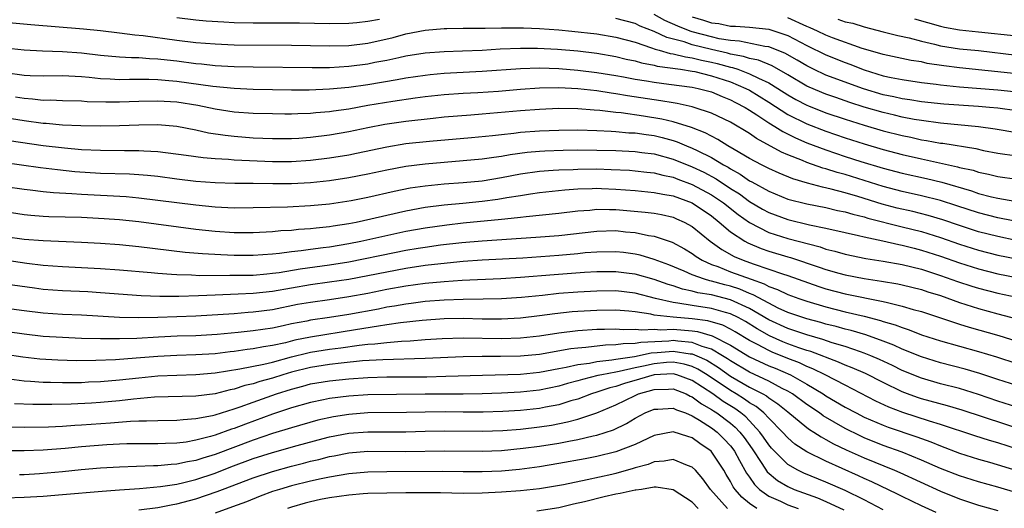
# Model space of a CAD drawing. Units: inches. Extents: x 2511000 to 2514000, y 1518000 to 1521000.
# Drawn here: x 2511171 to 2511274, y 1518173 to 1518224 of the extents above; entities that cross this region are included whole.
import ezdxf

# ---------------------------------------------------------------- set-up
doc = ezdxf.new("R2010")
doc.units = ezdxf.units.IN
doc.header["$MEASUREMENT"] = 0
doc.layers.add('LD25111518_2ft', color=253, linetype='Continuous')

msp = doc.modelspace()

# ---------------------------------------------------------------- linework, layer by layer
at = {"layer": 'LD25111518_2ft'}
for points, elevation in [([(2511208.21, 1518224.21), (2511207, 1518223.99), (2511205.85, 1518223.85), (2511205, 1518223.78), (2511203, 1518223.76), (2511199.83, 1518223.83), (2511195, 1518223.83), (2511193, 1518223.87), (2511191.92, 1518223.92), (2511190.05, 1518224.05), (2511189, 1518224.15), (2511187, 1518224.39)], 7306), ([(2511275, 1518212.36), (2511272.74, 1518212.74), (2511270.98, 1518212.98), (2511267, 1518213.36), (2511265, 1518213.62), (2511264.26, 1518213.74), (2511263, 1518213.99), (2511262.19, 1518214.19), (2511261, 1518214.46), (2511259, 1518215.03), (2511257.52, 1518215.52), (2511256.03, 1518216.03), (2511255, 1518216.39), (2511254.56, 1518216.56), (2511253, 1518217.23), (2511251, 1518218.42), (2511249.36, 1518219.36), (2511247.95, 1518219.95), (2511247, 1518220.13), (2511246.35, 1518220.35), (2511245, 1518220.59), (2511244.68, 1518220.68), (2511243, 1518221.07), (2511241, 1518221.57), (2511240.14, 1518221.86), (2511238.32, 1518222.32), (2511237, 1518222.95), (2511235.53, 1518223.53), (2511235, 1518223.78), (2511233, 1518224.33)], 7306), ([(2511275, 1518214.64), (2511273, 1518214.92), (2511272.14, 1518215), (2511271, 1518215.1), (2511267.35, 1518215.35), (2511265, 1518215.6), (2511263.8, 1518215.8), (2511263, 1518215.91), (2511262.12, 1518216.12), (2511261, 1518216.34), (2511258.94, 1518216.94), (2511255, 1518218.4), (2511253.71, 1518219), (2511253, 1518219.35), (2511251.98, 1518219.97), (2511250.7, 1518220.7), (2511249, 1518221.36), (2511248.6, 1518221.4), (2511245.94, 1518221.94), (2511245, 1518222), (2511243.8, 1518222.2), (2511243, 1518222.39), (2511241, 1518222.92), (2511240.76, 1518223), (2511239.5, 1518223.5), (2511238.11, 1518224.11), (2511237, 1518224.75)], 7304), ([(2511241, 1518224.48), (2511242.16, 1518224.16), (2511243, 1518223.88), (2511243.79, 1518223.79), (2511245, 1518223.53), (2511245.53, 1518223.53), (2511247, 1518223.42), (2511249, 1518223.21), (2511251, 1518222.54), (2511253, 1518221.49), (2511255, 1518220.5), (2511257, 1518219.7), (2511257.52, 1518219.52), (2511259, 1518218.93), (2511261, 1518218.33), (2511261.85, 1518218.15), (2511263, 1518217.93), (2511265, 1518217.63), (2511266.55, 1518217.45), (2511267, 1518217.38), (2511269, 1518217.18), (2511273, 1518216.85), (2511274.68, 1518216.68)], 7302), ([(2511275, 1518218.53), (2511269, 1518219.15), (2511267.35, 1518219.35), (2511265.62, 1518219.62), (2511265, 1518219.77), (2511263.93, 1518219.93), (2511261, 1518220.55), (2511260.66, 1518220.66), (2511258.81, 1518221.19), (2511255.69, 1518222.31), (2511255, 1518222.58), (2511254.12, 1518223), (2511253.34, 1518223.34), (2511253, 1518223.47), (2511251, 1518224.39)], 7300), ([(2511256.24, 1518224.24), (2511257, 1518223.98), (2511257.82, 1518223.82), (2511259, 1518223.46), (2511261, 1518222.94), (2511262.54, 1518222.55), (2511263.71, 1518222.29), (2511265, 1518221.94), (2511266.38, 1518221.62), (2511267, 1518221.45), (2511269, 1518221.15), (2511271, 1518220.96), (2511275, 1518220.49)], 7298), ([(2511264.29, 1518224.29), (2511267, 1518223.51), (2511267.42, 1518223.42), (2511269, 1518223.14), (2511271, 1518222.94), (2511275, 1518222.49)], 7296), ([(2511169, 1518223.92), (2511171.68, 1518223.68), (2511177.23, 1518223.23), (2511179, 1518223.05), (2511181, 1518222.82), (2511182.6, 1518222.6), (2511183.46, 1518222.54), (2511187, 1518222.06), (2511189, 1518221.81), (2511191, 1518221.65), (2511193, 1518221.57), (2511199, 1518221.52), (2511203, 1518221.44), (2511205, 1518221.5), (2511207, 1518221.75), (2511209.66, 1518222.34), (2511211, 1518222.71), (2511213, 1518223.1), (2511215, 1518223.28), (2511215.29, 1518223.29), (2511217, 1518223.3), (2511219.3, 1518223.3), (2511221, 1518223.34), (2511221.33, 1518223.33), (2511223, 1518223.35), (2511223.33, 1518223.33), (2511225, 1518223.28), (2511227, 1518223.13), (2511228.37, 1518223), (2511231, 1518222.7), (2511233, 1518222.37), (2511235, 1518221.83), (2511236.74, 1518221.26), (2511237.11, 1518221.11), (2511237.53, 1518221), (2511238.67, 1518220.67), (2511239, 1518220.62), (2511240.3, 1518220.3), (2511241, 1518220.21), (2511241.96, 1518219.96), (2511243, 1518219.76), (2511243.62, 1518219.62), (2511245, 1518219.23), (2511245.2, 1518219.2), (2511245.77, 1518219), (2511247, 1518218.54), (2511247.94, 1518218.06), (2511249, 1518217.59), (2511249.96, 1518217), (2511251, 1518216.33), (2511251.84, 1518215.84), (2511253, 1518215.23), (2511253.16, 1518215.16), (2511255, 1518214.45), (2511257, 1518213.77), (2511259, 1518213.14), (2511261, 1518212.57), (2511263, 1518212.06), (2511263.88, 1518211.88), (2511265, 1518211.62), (2511265.55, 1518211.55), (2511267, 1518211.27), (2511267.25, 1518211.25), (2511270.69, 1518210.69), (2511271.5, 1518210.5), (2511273, 1518210.23), (2511275, 1518209.93)], 7308), ([(2511169, 1518221.26), (2511171, 1518221.03), (2511172.93, 1518220.93), (2511175, 1518220.86), (2511177, 1518220.71), (2511179, 1518220.47), (2511181, 1518220.3), (2511182.23, 1518220.23), (2511183, 1518220.22), (2511184.13, 1518220.13), (2511185, 1518220.1), (2511185.98, 1518219.98), (2511187, 1518219.87), (2511189, 1518219.61), (2511189.56, 1518219.56), (2511191, 1518219.4), (2511193, 1518219.3), (2511195, 1518219.26), (2511201.18, 1518219.18), (2511203, 1518219.2), (2511205, 1518219.31), (2511207, 1518219.57), (2511207.73, 1518219.73), (2511209, 1518219.97), (2511210.25, 1518220.25), (2511211, 1518220.4), (2511213, 1518220.72), (2511215, 1518220.86), (2511216.92, 1518220.92), (2511219, 1518221.02), (2511220.86, 1518221.14), (2511223, 1518221.23), (2511224.78, 1518221.22), (2511226.88, 1518221.12), (2511229, 1518220.93), (2511231, 1518220.68), (2511233, 1518220.34), (2511234.07, 1518220.07), (2511235, 1518219.88), (2511235.67, 1518219.67), (2511237, 1518219.42), (2511237.33, 1518219.33), (2511239.75, 1518219), (2511241, 1518218.81), (2511241.25, 1518218.76), (2511243, 1518218.33), (2511245, 1518217.68), (2511246.62, 1518217), (2511247, 1518216.8), (2511249, 1518215.57), (2511251, 1518214.28), (2511253, 1518213.28), (2511255, 1518212.52), (2511257, 1518211.83), (2511259, 1518211.19), (2511261, 1518210.61), (2511263, 1518210.08), (2511265, 1518209.62), (2511268.79, 1518208.79), (2511269, 1518208.73), (2511270.41, 1518208.42), (2511271, 1518208.22), (2511272.02, 1518208.02), (2511273, 1518207.77), (2511275, 1518207.49)], 7310), ([(2511169, 1518218.66), (2511171, 1518218.4), (2511171.64, 1518218.36), (2511173, 1518218.31), (2511175, 1518218.34), (2511175.67, 1518218.33), (2511177, 1518218.25), (2511177.81, 1518218.19), (2511179, 1518218.04), (2511180, 1518218), (2511181, 1518217.93), (2511182.05, 1518217.95), (2511184.05, 1518217.95), (2511185, 1518217.92), (2511186.16, 1518217.84), (2511187, 1518217.75), (2511190.78, 1518217.22), (2511192.99, 1518217.01), (2511195, 1518216.91), (2511197, 1518216.88), (2511199, 1518216.85), (2511200.85, 1518216.85), (2511203, 1518216.94), (2511205, 1518217.12), (2511207, 1518217.41), (2511210.08, 1518217.92), (2511211, 1518218.09), (2511213, 1518218.39), (2511213.55, 1518218.45), (2511215, 1518218.58), (2511219, 1518218.8), (2511223, 1518219.08), (2511225, 1518219.14), (2511227, 1518219.09), (2511229, 1518218.92), (2511231, 1518218.68), (2511233, 1518218.36), (2511233.78, 1518218.22), (2511235, 1518217.98), (2511236.21, 1518217.79), (2511237, 1518217.64), (2511238.55, 1518217.45), (2511241, 1518217.13), (2511241.62, 1518217), (2511243, 1518216.63), (2511244.14, 1518216.14), (2511245, 1518215.81), (2511245.52, 1518215.52), (2511246.54, 1518215), (2511247, 1518214.73), (2511247.77, 1518214.23), (2511249, 1518213.4), (2511249.66, 1518213), (2511250.47, 1518212.47), (2511251.81, 1518211.81), (2511253, 1518211.31), (2511255, 1518210.56), (2511257, 1518209.88), (2511258.65, 1518209.35), (2511261, 1518208.63), (2511263, 1518208.11), (2511265.55, 1518207.55), (2511267.16, 1518207.16), (2511270.26, 1518206.26), (2511271, 1518206), (2511272.36, 1518205.64), (2511273, 1518205.49), (2511274.8, 1518205.2)], 7312), ([(2511275, 1518203.06), (2511273.37, 1518203.37), (2511273, 1518203.43), (2511271, 1518203.95), (2511268.71, 1518204.71), (2511267, 1518205.25), (2511265, 1518205.76), (2511263, 1518206.2), (2511261, 1518206.71), (2511257, 1518207.97), (2511256.19, 1518208.19), (2511255, 1518208.58), (2511254.66, 1518208.66), (2511253, 1518209.25), (2511252.55, 1518209.45), (2511251, 1518210.05), (2511250.33, 1518210.33), (2511247.74, 1518211.74), (2511247, 1518212.26), (2511245, 1518213.45), (2511243, 1518214.41), (2511241.21, 1518215), (2511241, 1518215.06), (2511239.41, 1518215.41), (2511239, 1518215.47), (2511237.71, 1518215.71), (2511237, 1518215.8), (2511234.22, 1518216.22), (2511233, 1518216.43), (2511232.49, 1518216.49), (2511231, 1518216.73), (2511229, 1518216.95), (2511227, 1518217.06), (2511225, 1518217.03), (2511223, 1518216.89), (2511220.69, 1518216.69), (2511218.54, 1518216.54), (2511217, 1518216.46), (2511215, 1518216.32), (2511213, 1518216.1), (2511211.97, 1518215.97), (2511209.63, 1518215.63), (2511207, 1518215.2), (2511205, 1518214.84), (2511203.39, 1518214.61), (2511203, 1518214.54), (2511201.57, 1518214.43), (2511201, 1518214.36), (2511199.66, 1518214.34), (2511199, 1518214.31), (2511198.31, 1518214.31), (2511197, 1518214.32), (2511195, 1518214.37), (2511193, 1518214.52), (2511191, 1518214.83), (2511189.2, 1518215.2), (2511187, 1518215.54), (2511185, 1518215.67), (2511183, 1518215.63), (2511181, 1518215.55), (2511179.55, 1518215.55), (2511177.6, 1518215.6), (2511177, 1518215.65), (2511175, 1518215.69), (2511173.75, 1518215.75), (2511173, 1518215.74), (2511171.88, 1518215.88), (2511171, 1518215.93), (2511170.08, 1518216.08)], 7314), ([(2511274.92, 1518201.08), (2511273, 1518201.47), (2511271, 1518201.99), (2511269, 1518202.64), (2511267.24, 1518203.24), (2511265.7, 1518203.7), (2511264.11, 1518204.11), (2511262.47, 1518204.47), (2511260.88, 1518204.88), (2511258.33, 1518205.67), (2511257, 1518206.06), (2511255.55, 1518206.45), (2511254.65, 1518206.65), (2511253.07, 1518207.07), (2511251.53, 1518207.53), (2511250.11, 1518208.11), (2511249, 1518208.6), (2511248.75, 1518208.75), (2511248.24, 1518209), (2511247, 1518209.67), (2511245.4, 1518210.6), (2511244.72, 1518211), (2511243.66, 1518211.66), (2511243, 1518211.98), (2511242.34, 1518212.34), (2511240.9, 1518212.9), (2511239, 1518213.49), (2511237.79, 1518213.79), (2511235.9, 1518214.1), (2511233.56, 1518214.44), (2511233, 1518214.49), (2511231.3, 1518214.7), (2511230.73, 1518214.73), (2511229, 1518214.87), (2511227, 1518214.89), (2511225, 1518214.8), (2511223, 1518214.64), (2511219, 1518214.29), (2511217.79, 1518214.21), (2511215, 1518213.98), (2511213.86, 1518213.86), (2511211, 1518213.54), (2511208.78, 1518213.22), (2511207, 1518212.88), (2511205, 1518212.45), (2511203, 1518212.09), (2511201, 1518211.85), (2511199.76, 1518211.76), (2511199, 1518211.72), (2511197, 1518211.72), (2511195, 1518211.8), (2511193, 1518211.96), (2511192.06, 1518212.06), (2511190.32, 1518212.32), (2511189, 1518212.62), (2511187, 1518213), (2511185, 1518213.17), (2511183, 1518213.15), (2511181, 1518213.08), (2511179, 1518213.05), (2511176.92, 1518213.08), (2511175, 1518213.15), (2511173.31, 1518213.31), (2511173, 1518213.32), (2511171, 1518213.6), (2511169, 1518213.93)], 7316), ([(2511167, 1518211.89), (2511173, 1518211.02), (2511175.23, 1518210.77), (2511177, 1518210.61), (2511179, 1518210.52), (2511181.5, 1518210.5), (2511183, 1518210.51), (2511183.54, 1518210.46), (2511185, 1518210.4), (2511187.98, 1518210.02), (2511189.75, 1518209.75), (2511191, 1518209.65), (2511192.42, 1518209.58), (2511193, 1518209.52), (2511197, 1518209.34), (2511199, 1518209.33), (2511201, 1518209.47), (2511203, 1518209.72), (2511205, 1518210.05), (2511205.8, 1518210.2), (2511209, 1518210.88), (2511211, 1518211.21), (2511213.47, 1518211.47), (2511217.85, 1518211.85), (2511220.06, 1518212.06), (2511221, 1518212.18), (2511222.31, 1518212.31), (2511223, 1518212.4), (2511225, 1518212.55), (2511227, 1518212.64), (2511229, 1518212.66), (2511231, 1518212.6), (2511232.5, 1518212.51), (2511233, 1518212.49), (2511234.36, 1518212.36), (2511235, 1518212.33), (2511236.16, 1518212.16), (2511237, 1518212.05), (2511237.85, 1518211.85), (2511239, 1518211.54), (2511239.41, 1518211.41), (2511240.38, 1518211), (2511241, 1518210.75), (2511241.52, 1518210.48), (2511243, 1518209.75), (2511244.25, 1518209), (2511244.74, 1518208.74), (2511245, 1518208.56), (2511246.02, 1518208.02), (2511247, 1518207.33), (2511247.22, 1518207.22), (2511249, 1518206.22), (2511251, 1518205.41), (2511253, 1518204.91), (2511255, 1518204.51), (2511256.22, 1518204.22), (2511257, 1518204.06), (2511257.81, 1518203.81), (2511259, 1518203.53), (2511259.4, 1518203.4), (2511263, 1518202.51), (2511265, 1518202), (2511267, 1518201.38), (2511269, 1518200.68), (2511271, 1518200.05), (2511273, 1518199.54), (2511275, 1518199.13)], 7318), ([(2511168.72, 1518209.28), (2511172.71, 1518208.71), (2511174.49, 1518208.49), (2511176.3, 1518208.3), (2511179, 1518208.13), (2511182.05, 1518208.05), (2511183, 1518207.99), (2511183.92, 1518207.92), (2511185, 1518207.79), (2511187, 1518207.51), (2511189, 1518207.28), (2511191, 1518207.13), (2511193.08, 1518207.08), (2511195, 1518207.07), (2511197.04, 1518207.04), (2511199, 1518207.03), (2511201, 1518207.14), (2511203, 1518207.36), (2511205, 1518207.66), (2511207, 1518208.04), (2511209, 1518208.47), (2511211, 1518208.84), (2511213, 1518209.1), (2511215, 1518209.28), (2511217, 1518209.43), (2511219, 1518209.61), (2511220.2, 1518209.8), (2511221, 1518209.91), (2511221.92, 1518210.08), (2511223.69, 1518210.31), (2511225, 1518210.43), (2511225.54, 1518210.46), (2511227.47, 1518210.53), (2511229, 1518210.55), (2511231, 1518210.54), (2511233, 1518210.48), (2511235, 1518210.38), (2511235.7, 1518210.3), (2511237, 1518210.13), (2511239, 1518209.6), (2511241, 1518208.8), (2511242.21, 1518208.21), (2511243.51, 1518207.51), (2511245, 1518206.53), (2511245.94, 1518205.94), (2511247, 1518205.16), (2511248.35, 1518204.35), (2511249, 1518203.99), (2511251, 1518203.26), (2511253.28, 1518202.72), (2511255, 1518202.37), (2511257, 1518201.9), (2511258.4, 1518201.6), (2511259, 1518201.44), (2511260.96, 1518201.04), (2511262.65, 1518200.65), (2511263, 1518200.59), (2511264.25, 1518200.25), (2511265, 1518200.06), (2511267, 1518199.42), (2511269, 1518198.72), (2511271, 1518198.1), (2511273, 1518197.59), (2511275, 1518197.18)], 7320), ([(2511169, 1518206.73), (2511171, 1518206.43), (2511171.63, 1518206.37), (2511173, 1518206.19), (2511174.08, 1518206.08), (2511176, 1518206), (2511177, 1518205.93), (2511181.68, 1518205.67), (2511183, 1518205.55), (2511189, 1518204.79), (2511191, 1518204.59), (2511193, 1518204.49), (2511195, 1518204.51), (2511198.6, 1518204.6), (2511201, 1518204.73), (2511203, 1518204.92), (2511204.81, 1518205.19), (2511205.26, 1518205.26), (2511207, 1518205.61), (2511209.76, 1518206.24), (2511211.43, 1518206.57), (2511213, 1518206.8), (2511215, 1518207), (2511217, 1518207.14), (2511219, 1518207.33), (2511221, 1518207.65), (2511223, 1518208.04), (2511225, 1518208.33), (2511226.42, 1518208.42), (2511227, 1518208.47), (2511228.52, 1518208.52), (2511229, 1518208.55), (2511231, 1518208.56), (2511232.51, 1518208.51), (2511234.42, 1518208.42), (2511235, 1518208.38), (2511236.23, 1518208.23), (2511237, 1518208.15), (2511237.91, 1518207.91), (2511239, 1518207.7), (2511239.5, 1518207.5), (2511241, 1518206.95), (2511243, 1518205.86), (2511244.27, 1518205), (2511245.79, 1518203.79), (2511247, 1518202.95), (2511249, 1518201.91), (2511251, 1518201.27), (2511254.39, 1518200.39), (2511255, 1518200.17), (2511255.94, 1518199.94), (2511257, 1518199.62), (2511259.18, 1518199.18), (2511261, 1518198.9), (2511263, 1518198.54), (2511265, 1518198.05), (2511267, 1518197.41), (2511268.78, 1518196.78), (2511270.29, 1518196.29), (2511271, 1518196.08), (2511273, 1518195.55), (2511275, 1518195.12)], 7322), ([(2511169, 1518204.09), (2511171, 1518203.79), (2511171.71, 1518203.71), (2511173, 1518203.61), (2511173.58, 1518203.58), (2511177, 1518203.5), (2511179.38, 1518203.38), (2511181, 1518203.26), (2511183, 1518203.05), (2511189, 1518202.26), (2511191, 1518202.04), (2511193, 1518201.91), (2511195, 1518201.9), (2511197, 1518202), (2511197.9, 1518202.1), (2511199, 1518202.16), (2511199.75, 1518202.25), (2511201, 1518202.33), (2511201.59, 1518202.41), (2511203, 1518202.55), (2511203.38, 1518202.62), (2511205, 1518202.85), (2511205.79, 1518203), (2511207.33, 1518203.33), (2511209, 1518203.73), (2511211, 1518204.19), (2511213, 1518204.56), (2511215, 1518204.8), (2511216.97, 1518204.97), (2511219, 1518205.17), (2511220.62, 1518205.38), (2511221.56, 1518205.56), (2511223, 1518205.79), (2511224.06, 1518205.94), (2511225, 1518206.09), (2511227.63, 1518206.37), (2511229, 1518206.47), (2511230.5, 1518206.5), (2511231, 1518206.54), (2511231.47, 1518206.53), (2511233, 1518206.46), (2511235, 1518206.31), (2511237, 1518206.11), (2511237.91, 1518205.91), (2511239, 1518205.73), (2511241, 1518205.01), (2511243, 1518203.64), (2511243.81, 1518203), (2511245, 1518201.99), (2511246.5, 1518201), (2511246.82, 1518200.82), (2511248.22, 1518200.22), (2511249, 1518199.95), (2511251, 1518199.34), (2511251.27, 1518199.27), (2511254.29, 1518198.29), (2511255, 1518198.04), (2511256.36, 1518197.64), (2511257, 1518197.46), (2511259, 1518197.08), (2511260.81, 1518196.81), (2511262.52, 1518196.52), (2511263, 1518196.42), (2511265, 1518195.93), (2511265.69, 1518195.69), (2511267, 1518195.29), (2511269, 1518194.58), (2511271, 1518193.95), (2511273, 1518193.38), (2511275, 1518192.86)], 7324), ([(2511169, 1518201.49), (2511171, 1518201.22), (2511173, 1518201.05), (2511177, 1518200.9), (2511179, 1518200.79), (2511181, 1518200.64), (2511183, 1518200.44), (2511187.86, 1518199.86), (2511189.69, 1518199.69), (2511191.59, 1518199.59), (2511193, 1518199.54), (2511195, 1518199.54), (2511197, 1518199.67), (2511197.74, 1518199.74), (2511199, 1518199.91), (2511200.02, 1518200.02), (2511201, 1518200.16), (2511202.33, 1518200.33), (2511203, 1518200.42), (2511205, 1518200.75), (2511206.27, 1518201), (2511211, 1518202.04), (2511213, 1518202.4), (2511215.28, 1518202.72), (2511217, 1518202.91), (2511221, 1518203.29), (2511221.34, 1518203.34), (2511223, 1518203.51), (2511223.59, 1518203.59), (2511227, 1518203.92), (2511229, 1518204.16), (2511230.25, 1518204.25), (2511231, 1518204.34), (2511232.31, 1518204.31), (2511233, 1518204.33), (2511236.05, 1518204.05), (2511237, 1518203.92), (2511237.78, 1518203.78), (2511239, 1518203.5), (2511239.35, 1518203.35), (2511240.13, 1518203), (2511241, 1518202.52), (2511242.87, 1518201), (2511244.11, 1518200.11), (2511245.4, 1518199.4), (2511246.33, 1518199), (2511247.39, 1518198.61), (2511249, 1518198.07), (2511250.44, 1518197.56), (2511251, 1518197.39), (2511254.25, 1518196.25), (2511255, 1518196.02), (2511257, 1518195.48), (2511261, 1518194.68), (2511261.44, 1518194.56), (2511263, 1518194.2), (2511264.15, 1518193.85), (2511265, 1518193.62), (2511267, 1518192.97), (2511268.47, 1518192.47), (2511269, 1518192.31), (2511270, 1518192), (2511273.1, 1518191.1), (2511275.68, 1518190.32)], 7326), ([(2511167.28, 1518199.28), (2511171.29, 1518198.71), (2511173, 1518198.5), (2511175, 1518198.34), (2511179, 1518198.15), (2511181, 1518198), (2511184.29, 1518197.71), (2511185, 1518197.63), (2511186.45, 1518197.55), (2511187, 1518197.49), (2511188.54, 1518197.46), (2511189.41, 1518197.41), (2511192.56, 1518197.44), (2511193, 1518197.43), (2511195, 1518197.45), (2511196.41, 1518197.59), (2511197, 1518197.63), (2511197.72, 1518197.72), (2511199.91, 1518198.09), (2511203, 1518198.51), (2511205, 1518198.83), (2511209.81, 1518199.81), (2511211, 1518200.04), (2511212.26, 1518200.26), (2511213, 1518200.38), (2511214.6, 1518200.6), (2511216.85, 1518200.85), (2511219, 1518201.03), (2511224.59, 1518201.41), (2511227, 1518201.59), (2511231, 1518202.06), (2511233, 1518202.11), (2511234.01, 1518201.99), (2511235, 1518201.89), (2511236.4, 1518201.6), (2511237, 1518201.51), (2511238.89, 1518200.89), (2511240.18, 1518200.18), (2511241, 1518199.7), (2511241.4, 1518199.4), (2511242.03, 1518199), (2511243, 1518198.57), (2511243.67, 1518198.33), (2511245, 1518197.8), (2511247.17, 1518197), (2511248.53, 1518196.53), (2511249, 1518196.26), (2511249.93, 1518195.93), (2511251, 1518195.41), (2511252.15, 1518195), (2511253, 1518194.71), (2511255, 1518194.12), (2511257, 1518193.6), (2511259, 1518193.13), (2511260.7, 1518192.7), (2511261, 1518192.6), (2511262.24, 1518192.24), (2511263, 1518191.94), (2511263.72, 1518191.72), (2511265, 1518191.2), (2511267, 1518190.56), (2511271, 1518189.45), (2511272.88, 1518188.88), (2511275, 1518188.2)], 7328), ([(2511275, 1518185.87), (2511273, 1518186.51), (2511271.14, 1518187.14), (2511269.6, 1518187.6), (2511267, 1518188.26), (2511265, 1518188.87), (2511263, 1518189.7), (2511262.11, 1518190.11), (2511261, 1518190.53), (2511259.17, 1518191.17), (2511257.63, 1518191.63), (2511257, 1518191.78), (2511256.06, 1518192.06), (2511255, 1518192.32), (2511254.48, 1518192.48), (2511253, 1518192.87), (2511252.57, 1518193), (2511251, 1518193.54), (2511250.01, 1518193.99), (2511249, 1518194.49), (2511247.39, 1518195.39), (2511247, 1518195.53), (2511245.97, 1518195.97), (2511245, 1518196.27), (2511244.41, 1518196.41), (2511243, 1518196.81), (2511242.83, 1518196.83), (2511242.28, 1518197), (2511241, 1518197.48), (2511240.13, 1518197.87), (2511238.53, 1518198.53), (2511237, 1518199.09), (2511235.52, 1518199.52), (2511235, 1518199.63), (2511233.8, 1518199.8), (2511233, 1518199.89), (2511231, 1518199.86), (2511229.76, 1518199.76), (2511229, 1518199.68), (2511227, 1518199.5), (2511223.23, 1518199.23), (2511219, 1518198.99), (2511217, 1518198.85), (2511214.64, 1518198.64), (2511213, 1518198.45), (2511211, 1518198.15), (2511205, 1518196.99), (2511203, 1518196.69), (2511201, 1518196.42), (2511199, 1518196.09), (2511197, 1518195.73), (2511195, 1518195.51), (2511193.43, 1518195.43), (2511191, 1518195.35), (2511189.26, 1518195.26), (2511187.2, 1518195.2), (2511185.2, 1518195.2), (2511183.27, 1518195.27), (2511179, 1518195.6), (2511177.68, 1518195.68), (2511175, 1518195.8), (2511173, 1518195.95), (2511172.07, 1518196.07), (2511169, 1518196.51)], 7330), ([(2511275, 1518183.6), (2511273, 1518184.24), (2511271, 1518184.92), (2511269, 1518185.56), (2511267, 1518186.07), (2511265, 1518186.63), (2511263, 1518187.45), (2511261.97, 1518187.97), (2511260.61, 1518188.61), (2511259.69, 1518189), (2511259, 1518189.27), (2511258.61, 1518189.39), (2511257, 1518189.95), (2511255.64, 1518190.36), (2511254.69, 1518190.69), (2511253, 1518191.18), (2511251.65, 1518191.65), (2511251, 1518191.84), (2511249, 1518192.76), (2511247, 1518193.95), (2511245, 1518194.86), (2511243, 1518195.36), (2511241.59, 1518195.59), (2511241, 1518195.76), (2511239.97, 1518195.97), (2511239, 1518196.31), (2511238.46, 1518196.46), (2511237, 1518196.98), (2511235, 1518197.54), (2511234.38, 1518197.62), (2511233, 1518197.79), (2511231, 1518197.78), (2511229.72, 1518197.72), (2511226.52, 1518197.48), (2511223, 1518197.18), (2511220.94, 1518197.06), (2511216.87, 1518196.87), (2511215, 1518196.75), (2511213, 1518196.57), (2511211, 1518196.28), (2511209, 1518195.92), (2511207, 1518195.52), (2511205, 1518195.15), (2511203, 1518194.86), (2511201, 1518194.59), (2511199.65, 1518194.35), (2511197, 1518193.82), (2511195, 1518193.56), (2511194.47, 1518193.53), (2511193, 1518193.4), (2511189, 1518193.14), (2511185, 1518193), (2511182.96, 1518192.96), (2511181, 1518193.01), (2511177, 1518193.24), (2511175, 1518193.33), (2511173, 1518193.46), (2511171, 1518193.69), (2511167, 1518194.21)], 7332), ([(2511278.32, 1518180.32), (2511269.28, 1518183.28), (2511267.75, 1518183.75), (2511265, 1518184.49), (2511264.61, 1518184.61), (2511263.54, 1518185), (2511263, 1518185.2), (2511261, 1518186.18), (2511259.13, 1518187.13), (2511257.74, 1518187.74), (2511257, 1518188.02), (2511256.33, 1518188.33), (2511253.43, 1518189.43), (2511253, 1518189.56), (2511252.17, 1518189.83), (2511251, 1518190.26), (2511250.47, 1518190.47), (2511249.08, 1518191.08), (2511247.8, 1518191.8), (2511246.57, 1518192.57), (2511245.79, 1518193), (2511245, 1518193.39), (2511244.48, 1518193.52), (2511243, 1518193.95), (2511241, 1518194.25), (2511239.48, 1518194.52), (2511239, 1518194.57), (2511237.16, 1518195), (2511235, 1518195.56), (2511233, 1518195.78), (2511231, 1518195.76), (2511229, 1518195.66), (2511227, 1518195.5), (2511225.31, 1518195.31), (2511223.09, 1518195.09), (2511221, 1518194.96), (2511219.09, 1518194.91), (2511217, 1518194.89), (2511215, 1518194.83), (2511213, 1518194.67), (2511211.54, 1518194.46), (2511211, 1518194.4), (2511209.81, 1518194.19), (2511209, 1518194.07), (2511208.11, 1518193.89), (2511205, 1518193.33), (2511203, 1518193), (2511201, 1518192.71), (2511200.63, 1518192.63), (2511199, 1518192.33), (2511198.13, 1518192.13), (2511197, 1518191.9), (2511195, 1518191.59), (2511193.42, 1518191.42), (2511191.22, 1518191.22), (2511189, 1518191.09), (2511187.03, 1518191.03), (2511185.06, 1518190.94), (2511182.81, 1518190.81), (2511181, 1518190.76), (2511179.22, 1518190.78), (2511179, 1518190.77), (2511177, 1518190.81), (2511175, 1518190.89), (2511173, 1518191.02), (2511171, 1518191.25), (2511165.96, 1518191.96)], 7334), ([(2511275.17, 1518179.17), (2511273, 1518179.86), (2511272.12, 1518180.12), (2511270.61, 1518180.61), (2511267, 1518181.81), (2511265.85, 1518182.15), (2511263.05, 1518183.05), (2511261.6, 1518183.6), (2511260.24, 1518184.24), (2511257, 1518185.9), (2511254.91, 1518187), (2511253.64, 1518187.64), (2511253, 1518187.88), (2511252.24, 1518188.24), (2511251, 1518188.72), (2511249.37, 1518189.37), (2511249, 1518189.53), (2511247.84, 1518190.16), (2511247, 1518190.59), (2511245.5, 1518191.5), (2511245, 1518191.78), (2511244.19, 1518192.19), (2511242.64, 1518192.64), (2511241, 1518192.86), (2511239, 1518193.02), (2511237, 1518193.26), (2511236.66, 1518193.34), (2511235, 1518193.58), (2511234.35, 1518193.65), (2511233, 1518193.77), (2511231, 1518193.75), (2511229, 1518193.63), (2511228.42, 1518193.58), (2511226.61, 1518193.39), (2511225, 1518193.16), (2511223, 1518192.93), (2511221, 1518192.82), (2511219, 1518192.84), (2511217, 1518192.88), (2511215, 1518192.85), (2511212.69, 1518192.69), (2511210.44, 1518192.44), (2511209, 1518192.23), (2511208.11, 1518192.11), (2511205.72, 1518191.72), (2511201, 1518190.94), (2511199.37, 1518190.63), (2511198.36, 1518190.36), (2511197, 1518190.06), (2511196.07, 1518189.93), (2511195, 1518189.71), (2511194.36, 1518189.64), (2511193, 1518189.45), (2511192.59, 1518189.41), (2511191, 1518189.21), (2511189, 1518189.09), (2511187, 1518189.03), (2511185, 1518188.93), (2511182.74, 1518188.74), (2511180.57, 1518188.57), (2511178.49, 1518188.49), (2511176.47, 1518188.47), (2511174.53, 1518188.53), (2511172.64, 1518188.64), (2511170.84, 1518188.84), (2511169, 1518189.13)], 7336), ([(2511169.44, 1518186.56), (2511171, 1518186.37), (2511171.65, 1518186.35), (2511173, 1518186.24), (2511173.76, 1518186.24), (2511175, 1518186.19), (2511175.79, 1518186.21), (2511177, 1518186.21), (2511177.75, 1518186.25), (2511179, 1518186.3), (2511181, 1518186.46), (2511183, 1518186.68), (2511185, 1518186.88), (2511187, 1518186.97), (2511189, 1518187.02), (2511191, 1518187.19), (2511193.61, 1518187.61), (2511196.12, 1518188.12), (2511197, 1518188.34), (2511199, 1518188.88), (2511200.7, 1518189.3), (2511201, 1518189.36), (2511203, 1518189.67), (2511204.19, 1518189.81), (2511206.11, 1518190.11), (2511207, 1518190.2), (2511207.75, 1518190.25), (2511209, 1518190.4), (2511210.54, 1518190.54), (2511211.43, 1518190.57), (2511213, 1518190.69), (2511214.8, 1518190.8), (2511217, 1518190.87), (2511221, 1518190.8), (2511223, 1518190.87), (2511225, 1518191.09), (2511227, 1518191.4), (2511229, 1518191.64), (2511231, 1518191.78), (2511231.79, 1518191.79), (2511233, 1518191.82), (2511233.76, 1518191.76), (2511235, 1518191.79), (2511235.7, 1518191.7), (2511237, 1518191.78), (2511237.71, 1518191.71), (2511239, 1518191.77), (2511241, 1518191.61), (2511241.54, 1518191.54), (2511243.08, 1518191.08), (2511245, 1518190.1), (2511247, 1518188.88), (2511249, 1518187.95), (2511249.68, 1518187.68), (2511251.27, 1518187), (2511253, 1518186.03), (2511254.72, 1518185), (2511255, 1518184.81), (2511257, 1518183.62), (2511258.15, 1518183), (2511259, 1518182.57), (2511261, 1518181.71), (2511261.51, 1518181.51), (2511264.51, 1518180.51), (2511265, 1518180.32), (2511265.98, 1518179.98), (2511267, 1518179.56), (2511269, 1518178.8), (2511271, 1518178.17), (2511272.14, 1518177.86), (2511275, 1518176.99)], 7338), ([(2511275, 1518174.63), (2511273, 1518175.24), (2511271, 1518175.78), (2511269, 1518176.4), (2511267, 1518177.19), (2511265, 1518178.07), (2511263, 1518178.89), (2511261, 1518179.61), (2511259, 1518180.4), (2511258.59, 1518180.59), (2511257, 1518181.37), (2511254.71, 1518182.71), (2511254.31, 1518183), (2511253, 1518183.9), (2511251.51, 1518185), (2511251, 1518185.3), (2511250.42, 1518185.58), (2511249, 1518186.34), (2511247, 1518187.28), (2511245, 1518188.45), (2511244.68, 1518188.68), (2511244.16, 1518189), (2511243, 1518189.68), (2511242.04, 1518189.96), (2511241, 1518190.39), (2511239.49, 1518190.51), (2511239, 1518190.58), (2511238.54, 1518190.54), (2511235.6, 1518190.4), (2511235, 1518190.28), (2511233.74, 1518190.26), (2511233, 1518190.13), (2511231.9, 1518190.1), (2511229.86, 1518189.86), (2511229, 1518189.8), (2511228.28, 1518189.72), (2511225, 1518189.14), (2511223, 1518188.94), (2511220.9, 1518188.9), (2511219, 1518188.91), (2511217, 1518188.87), (2511213, 1518188.69), (2511208.58, 1518188.58), (2511206.45, 1518188.45), (2511204.22, 1518188.22), (2511203, 1518188.07), (2511201, 1518187.77), (2511199, 1518187.27), (2511198.09, 1518187), (2511197, 1518186.65), (2511195.7, 1518186.3), (2511195, 1518186.07), (2511194.13, 1518185.87), (2511193, 1518185.5), (2511192.58, 1518185.42), (2511191, 1518185.02), (2511189, 1518184.77), (2511184.64, 1518184.64), (2511182.46, 1518184.46), (2511181, 1518184.29), (2511179, 1518184.11), (2511178.04, 1518184.04), (2511175.93, 1518183.93), (2511173.88, 1518183.88), (2511171.9, 1518183.9), (2511169.97, 1518183.97)], 7340), ([(2511169, 1518181.54), (2511171, 1518181.5), (2511173.54, 1518181.54), (2511175, 1518181.61), (2511176.29, 1518181.71), (2511177, 1518181.75), (2511180.03, 1518181.97), (2511182.15, 1518182.15), (2511183, 1518182.18), (2511183.82, 1518182.18), (2511185, 1518182.23), (2511187, 1518182.25), (2511187.67, 1518182.33), (2511189, 1518182.41), (2511190.73, 1518182.73), (2511191, 1518182.8), (2511193, 1518183.42), (2511193.63, 1518183.63), (2511195, 1518184.14), (2511197.42, 1518185), (2511199, 1518185.5), (2511200.19, 1518185.81), (2511201, 1518186.04), (2511203, 1518186.38), (2511205, 1518186.59), (2511207, 1518186.73), (2511209, 1518186.78), (2511213.2, 1518186.8), (2511215.16, 1518186.84), (2511219.03, 1518186.97), (2511223, 1518187.06), (2511225, 1518187.26), (2511227, 1518187.66), (2511227.8, 1518187.8), (2511229, 1518188.08), (2511230.23, 1518188.23), (2511231, 1518188.39), (2511232.56, 1518188.56), (2511233, 1518188.64), (2511234.93, 1518188.93), (2511236.7, 1518189.3), (2511237.33, 1518189.33), (2511239, 1518189.48), (2511240.79, 1518189.21), (2511241, 1518189.19), (2511241.47, 1518189), (2511242.52, 1518188.52), (2511243.75, 1518187.75), (2511245, 1518186.87), (2511247, 1518185.72), (2511248.4, 1518185), (2511248.78, 1518184.78), (2511249, 1518184.59), (2511249.97, 1518183.97), (2511251, 1518183.11), (2511253, 1518181.48), (2511253.28, 1518181.28), (2511253.74, 1518181), (2511254.49, 1518180.49), (2511255, 1518180.23), (2511255.78, 1518179.78), (2511257.13, 1518179.13), (2511259, 1518178.3), (2511262.17, 1518177), (2511262.75, 1518176.75), (2511267, 1518174.8), (2511269, 1518174), (2511271, 1518173.35), (2511273, 1518172.77)], 7342), ([(2511266.56, 1518172.56), (2511265, 1518173.27), (2511263, 1518174.24), (2511262.5, 1518174.5), (2511259.8, 1518175.8), (2511259, 1518176.14), (2511258.42, 1518176.42), (2511255, 1518177.95), (2511253, 1518178.94), (2511251.75, 1518179.75), (2511251, 1518180.4), (2511250.46, 1518181), (2511249, 1518182.45), (2511248.49, 1518183), (2511247.68, 1518183.68), (2511247, 1518184.07), (2511246.46, 1518184.46), (2511245.6, 1518185), (2511245, 1518185.35), (2511242.55, 1518187), (2511241.59, 1518187.59), (2511241, 1518187.87), (2511240.13, 1518188.13), (2511239, 1518188.32), (2511238.28, 1518188.28), (2511237, 1518188.16), (2511235.9, 1518187.9), (2511235, 1518187.73), (2511233.34, 1518187.34), (2511233, 1518187.29), (2511231.51, 1518187), (2511231.09, 1518186.91), (2511229.48, 1518186.52), (2511229, 1518186.36), (2511227.92, 1518186.08), (2511227, 1518185.81), (2511225, 1518185.38), (2511223, 1518185.17), (2511221, 1518185.08), (2511218.99, 1518185.01), (2511217, 1518184.98), (2511213, 1518184.98), (2511207, 1518184.89), (2511205, 1518184.76), (2511203, 1518184.51), (2511202.37, 1518184.37), (2511201, 1518184.11), (2511199, 1518183.54), (2511197, 1518182.87), (2511194.17, 1518181.83), (2511193, 1518181.37), (2511192.71, 1518181.29), (2511191, 1518180.67), (2511190.52, 1518180.52), (2511189, 1518180.14), (2511187.96, 1518179.96), (2511187, 1518179.85), (2511185.79, 1518179.79), (2511185, 1518179.78), (2511183, 1518179.78), (2511181.76, 1518179.76), (2511181, 1518179.73), (2511179.66, 1518179.66), (2511177, 1518179.45), (2511175.29, 1518179.29), (2511173, 1518179.11), (2511171, 1518179.03), (2511169, 1518179.05)], 7344), ([(2511261, 1518172.85), (2511259, 1518173.91), (2511257, 1518174.89), (2511255, 1518175.77), (2511252.7, 1518176.7), (2511252.07, 1518177), (2511251, 1518177.62), (2511249.61, 1518179), (2511249.31, 1518179.31), (2511249, 1518179.68), (2511248.47, 1518180.47), (2511248.09, 1518181), (2511246.59, 1518182.59), (2511246.08, 1518183), (2511245.46, 1518183.46), (2511244.22, 1518184.22), (2511243.14, 1518185), (2511241, 1518186.41), (2511239.39, 1518187), (2511239, 1518187.11), (2511237, 1518187), (2511235.47, 1518186.53), (2511233.91, 1518186.09), (2511233, 1518185.77), (2511232.37, 1518185.63), (2511231, 1518185.17), (2511230.44, 1518185), (2511229, 1518184.46), (2511228.26, 1518184.26), (2511227, 1518183.87), (2511225.61, 1518183.61), (2511225, 1518183.48), (2511223, 1518183.26), (2511221.14, 1518183.14), (2511219.07, 1518183.07), (2511217, 1518183.08), (2511215.11, 1518183.11), (2511213, 1518183.1), (2511211.04, 1518183.04), (2511207, 1518183), (2511205, 1518182.85), (2511203.4, 1518182.6), (2511201.76, 1518182.24), (2511199, 1518181.46), (2511197, 1518180.85), (2511195, 1518180.16), (2511191, 1518178.66), (2511189.72, 1518178.28), (2511189, 1518178.04), (2511188.1, 1518177.9), (2511187, 1518177.64), (2511186.39, 1518177.61), (2511185, 1518177.46), (2511184.54, 1518177.46), (2511181, 1518177.34), (2511179, 1518177.21), (2511176.97, 1518177.03), (2511175, 1518176.82), (2511172.61, 1518176.61), (2511171, 1518176.52), (2511170.52, 1518176.52)], 7346), ([(2511169, 1518174.12), (2511171, 1518174.17), (2511173, 1518174.3), (2511175, 1518174.46), (2511179.18, 1518174.82), (2511181, 1518174.96), (2511183.09, 1518175.09), (2511185.29, 1518175.29), (2511187, 1518175.56), (2511187.72, 1518175.72), (2511189, 1518176.04), (2511191, 1518176.71), (2511192.65, 1518177.35), (2511195, 1518178.22), (2511197, 1518178.87), (2511199.61, 1518179.61), (2511202.33, 1518180.32), (2511203, 1518180.5), (2511205, 1518180.89), (2511207, 1518181.04), (2511210.97, 1518181.03), (2511213, 1518181.09), (2511215, 1518181.13), (2511219, 1518181.08), (2511221.16, 1518181.16), (2511223, 1518181.31), (2511225, 1518181.54), (2511226.26, 1518181.74), (2511227.94, 1518182.06), (2511229, 1518182.35), (2511231, 1518183.02), (2511233, 1518183.85), (2511235, 1518184.84), (2511235.36, 1518185), (2511237, 1518185.47), (2511238.51, 1518185.49), (2511239, 1518185.52), (2511240.34, 1518185), (2511240.77, 1518184.77), (2511241, 1518184.69), (2511241.96, 1518183.96), (2511243, 1518183.37), (2511243.22, 1518183.22), (2511243.57, 1518183), (2511245, 1518181.92), (2511245.5, 1518181.5), (2511245.98, 1518181), (2511246.43, 1518180.43), (2511247.26, 1518179.26), (2511248.28, 1518177.72), (2511248.84, 1518176.84), (2511249.92, 1518175.92), (2511251, 1518175.29), (2511251.67, 1518175), (2511254.12, 1518174.12), (2511255, 1518173.74), (2511256.87, 1518172.87)], 7348), ([(2511183, 1518172.86), (2511185, 1518173.1), (2511186.58, 1518173.42), (2511187, 1518173.49), (2511189, 1518174.02), (2511191.23, 1518174.77), (2511191.79, 1518175), (2511195, 1518176.2), (2511197, 1518176.88), (2511199, 1518177.43), (2511200.26, 1518177.74), (2511201, 1518177.95), (2511201.87, 1518178.13), (2511203, 1518178.43), (2511203.49, 1518178.51), (2511205, 1518178.81), (2511207.01, 1518178.99), (2511211, 1518178.96), (2511215, 1518179.03), (2511219, 1518178.99), (2511221, 1518179.07), (2511223.29, 1518179.3), (2511225, 1518179.52), (2511227, 1518179.85), (2511228.05, 1518180.05), (2511229, 1518180.22), (2511230.6, 1518180.6), (2511231, 1518180.68), (2511232.76, 1518181.24), (2511234.1, 1518181.9), (2511235, 1518182.44), (2511236.06, 1518183), (2511237, 1518183.4), (2511237.4, 1518183.4), (2511239, 1518183.51), (2511239.33, 1518183.33), (2511240.27, 1518183), (2511241, 1518182.7), (2511241.74, 1518182.26), (2511243, 1518181.45), (2511243.6, 1518181), (2511244.3, 1518180.3), (2511245, 1518179.56), (2511245.25, 1518179.25), (2511245.42, 1518179), (2511245.96, 1518178.04), (2511246.68, 1518176.68), (2511247, 1518176.26), (2511247.51, 1518175.51), (2511248.05, 1518175), (2511249, 1518174.3), (2511250.24, 1518173.76), (2511251, 1518173.39), (2511252.08, 1518173)], 7350), ([(2511247.75, 1518173), (2511247, 1518173.51), (2511246.18, 1518174.18), (2511245.49, 1518175), (2511245.28, 1518175.28), (2511245, 1518175.82), (2511244.55, 1518176.55), (2511244.29, 1518177), (2511242.98, 1518179), (2511241.8, 1518179.8), (2511241, 1518180.39), (2511240.52, 1518180.52), (2511239, 1518181.02), (2511237, 1518180.63), (2511236.34, 1518180.34), (2511235, 1518179.7), (2511233, 1518178.93), (2511231, 1518178.45), (2511229.79, 1518178.21), (2511227, 1518177.7), (2511225, 1518177.36), (2511222.91, 1518177.09), (2511221, 1518176.92), (2511219, 1518176.82), (2511217, 1518176.82), (2511214.87, 1518176.87), (2511209, 1518176.85), (2511207, 1518176.8), (2511205, 1518176.61), (2511203, 1518176.28), (2511202.1, 1518176.1), (2511201, 1518175.85), (2511199, 1518175.36), (2511197.76, 1518175), (2511197, 1518174.76), (2511195.72, 1518174.28), (2511194.29, 1518173.71), (2511192.84, 1518173.16), (2511191, 1518172.51)], 7352), ([(2511244.69, 1518173), (2511242.9, 1518175), (2511242.1, 1518176.1), (2511241.32, 1518177), (2511241, 1518177.32), (2511240.5, 1518177.5), (2511239, 1518178.14), (2511238.06, 1518177.94), (2511237, 1518177.89), (2511236.38, 1518177.62), (2511235, 1518177.24), (2511234.82, 1518177.18), (2511233, 1518176.67), (2511232.57, 1518176.57), (2511229.99, 1518175.99), (2511227.49, 1518175.49), (2511225, 1518175.07), (2511223, 1518174.86), (2511221, 1518174.72), (2511219, 1518174.61), (2511217, 1518174.57), (2511214.62, 1518174.62), (2511213, 1518174.63), (2511211, 1518174.63), (2511209, 1518174.61), (2511207, 1518174.55), (2511206.53, 1518174.53), (2511205, 1518174.4), (2511203, 1518174.12), (2511202.06, 1518173.94), (2511201, 1518173.71), (2511200.43, 1518173.57), (2511199, 1518173.15), (2511198.57, 1518173)], 7354), ([(2511241.63, 1518173), (2511241, 1518173.65), (2511239, 1518174.95), (2511237.23, 1518175.23), (2511237, 1518175.22), (2511235.66, 1518175), (2511235.08, 1518174.92), (2511235, 1518174.92), (2511233.43, 1518174.57), (2511233, 1518174.49), (2511231.78, 1518174.22), (2511229.69, 1518173.69), (2511228.55, 1518173.45), (2511227, 1518173.08), (2511224.72, 1518172.72)], 7356)]:
    msp.add_lwpolyline(points, dxfattribs=dict(at, elevation=elevation))

doc.saveas('drawing.dxf')
